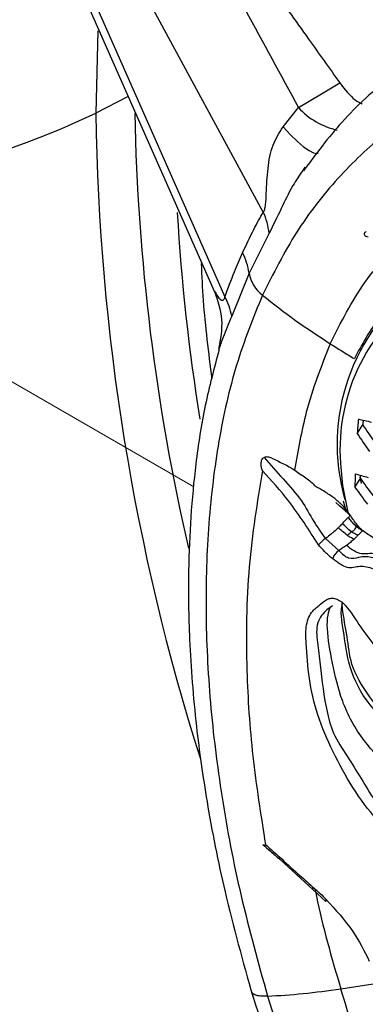
# Model space of a CAD drawing. Units: inches. Extents: x 2.7 to 93.3, y 0.6 to 70.6.
# Drawn here: x 54 to 54.5, y 29.3 to 30.9 of the extents above; entities that cross this region are included whole.
import ezdxf

# ---------------------------------------------------------------- set-up
doc = ezdxf.new("R2010")
doc.units = ezdxf.units.IN
doc.header["$LTSCALE"] = 4
doc.header["$MEASUREMENT"] = 0
doc.linetypes.add('PHANTOM', pattern=[0.5, 0.25, -0.05, 0.05, -0.05, 0.05, -0.05])

msp = doc.modelspace()

# ---------------------------------------------------------------- linework, layer by layer
at = {"color": 7, "linetype": 'Continuous', "lineweight": 25}
for p, q in [((54.339, 30.6033), (54.0984, 31.046)), ((54.0599, 30.9609), (54.278, 30.4684)), ((54.0568, 30.9379), (54.2615, 30.4766)), ((54.0757, 30.8916), (54.0724, 30.7605)), ((54.1237, 30.7871), (54.0724, 30.7605)), ((54.3704, 30.7386), (54.395, 30.7695)), ((54.4053, 30.6747), (54.402, 30.6696)), ((54.3484, 30.5697), (54.3163, 30.5061)), ((54.3163, 30.5061), (54.2887, 30.4378)), ((54.4886, 30.2508), (54.4974, 30.2648)), ((54.4849, 30.1656), (54.4937, 30.1796)), ((54.4929, 30.1816), (54.4947, 30.1716)), ((54.4606, 30.1359), (54.4545, 30.1413)), ((54.4774, 30.121), (54.4606, 30.1359)), ((54.4662, 30.1439), (54.4709, 30.1267)), ((54.4381, 30.0839), (54.4591, 30.0647)), ((54.3651, 29.5739), (54.4181, 29.5259)), ((54.4181, 29.5259), (54.4388, 29.5066)), ((54.4624, 29.3678), (54.521, 29.3768))]:
    msp.add_line(p, q, dxfattribs=at)
at = {"color": 7, "linetype": 'PHANTOM', "lineweight": 18}
msp.add_line((53.4317, 30.6259), (54.2282, 30.1661), dxfattribs=at)
at = {"color": 7, "linetype": 'Continuous', "lineweight": 25, "flags": 128}
for points in [[(54.395, 30.7695), (54.4319, 30.7914), (54.4609, 30.8086)], [(54.3704, 30.7386), (54.3822, 30.726), (54.3933, 30.7154), (54.4032, 30.707), (54.4119, 30.7009), (54.419, 30.6974), (54.4244, 30.6964), (54.4265, 30.697)], [(54.462, 30.2032), (54.4653, 30.1681), (54.4739, 30.1232)], [(54.4937, 30.1796), (54.4938, 30.1823), (54.4938, 30.1845)]]:
    msp.add_lwpolyline(points, dxfattribs=at)
at = {"color": 7, "linetype": 'Continuous', "lineweight": 25}
for centre, radius, start, end in [((53.461, 32.0594), 1.4356, 257.5439, 295.2083), ((57.612, 30.8072), 3.5399, 180.756, 197.6568), ((57.511, 30.8267), 3.3774, 181.1273, 192.9707), ((54.4826, 30.85), 0.1191, 222.5886, 257.477), ((57.3656, 30.7841), 3.1688, 183.2867, 189.2674), ((54.2332, 30.5557), 0.116, 6.9325, 24.2329), ((54.2097, 30.4907), 0.1077, 8.2377, 26.4296), ((54.3718, 30.5162), 0.0564, 190.2733, 232.8598), ((54.7737, 30.234), 0.3172, 125.6132, 196.1227), ((54.7638, 30.2259), 0.3027, 122.0461, 184.2997), ((54.1908, 30.4207), 0.0994, 9.8712, 28.6714), ((56.4911, 30.1158), 2.007, 175.4772, 176.1438), ((54.671, 31.0033), 0.7512, 256.0841, 257.732), ((56.4295, 30.1341), 1.9365, 175.9103, 176.1305), ((56.0383, 31.2927), 1.8522, 213.706, 214.7651), ((56.0488, 31.302), 1.8813, 213.9708, 215.0115), ((56.029, 30.1389), 1.5443, 178.2144, 179.0083), ((54.6863, 30.8539), 0.6965, 253.2352, 254.9854), ((55.9907, 31.245), 1.8374, 215.44, 216.4941), ((56.0009, 31.2543), 1.8664, 215.6833, 216.7193), ((54.4609, 30.0474), 0.043, 122.0235, 142.1225), ((54.4718, 30.0451), 0.0233, 122.8009, 163.1144), ((54.3679, 29.5762), 0.00369, 153.8557, 219.5112), ((54.421, 29.5285), 0.00392, 156.7158, 221.5176), ((54.4416, 29.508), 0.00315, 144.5235, 208.1042)]:
    msp.add_arc(centre, radius, start, end, dxfattribs=at)
for points, knots in [([(54.2029, 31.1238), (54.2387, 31.0576), (54.3027, 30.9395), (54.3668, 30.8214), (54.395, 30.7695)], [0, 0, 0, 0, 0.56, 1, 1, 1, 1]), ([(54.3476, 30.9674), (54.3688, 30.9377), (54.4065, 30.8848), (54.4443, 30.8319), (54.4609, 30.8086)], [0, 0, 0, 0, 0.56, 1, 1, 1, 1]), ([(55.028, 30.8643), (54.9903, 30.8665), (54.9151, 30.8711), (54.8091, 30.858), (54.7092, 30.8307), (54.6166, 30.7878), (54.5318, 30.7304), (54.4562, 30.6584), (54.3893, 30.5733), (54.3549, 30.5053), (54.3377, 30.4712)], [0, 0, 0, 0, 0.125048, 0.249228, 0.373734, 0.499141, 0.623612, 0.748019, 0.873667, 1, 1, 1, 1]), ([(54.6217, 30.8715), (54.5952, 30.8546), (54.5384, 30.8184), (54.4644, 30.7513), (54.4228, 30.6954), (54.4031, 30.669)], [0, 0, 0, 0, 0.315992, 0.677557, 1, 1, 1, 1]), ([(54.4609, 30.8086), (54.469, 30.7981), (54.4804, 30.7832), (54.4927, 30.7772), (54.4963, 30.7754)], [0, 0, 0, 0, 0.705301, 1, 1, 1, 1]), ([(54.339, 30.6033), (54.3395, 30.6039), (54.3404, 30.605), (54.3417, 30.6088), (54.3433, 30.618), (54.3439, 30.6403), (54.3458, 30.6722), (54.3521, 30.7094), (54.3645, 30.7293), (54.3704, 30.7386)], [0, 0, 0, 0, 0.025183, 0.049891, 0.102694, 0.226441, 0.500542, 0.766084, 1, 1, 1, 1]), ([(54.402, 30.6696), (54.3965, 30.6615), (54.3828, 30.6414), (54.3662, 30.6053), (54.3547, 30.5823), (54.3484, 30.5697)], [0, 0, 0, 0, 0.232637, 0.579407, 1, 1, 1, 1]), ([(54.3061, 30.5386), (54.3119, 30.5511), (54.3224, 30.5733), (54.3339, 30.5942), (54.339, 30.6033)], [0, 0, 0, 0, 0.559983, 1, 1, 1, 1]), ([(54.5029, 30.5721), (54.5022, 30.5717), (54.5007, 30.5708), (54.4997, 30.5694), (54.4994, 30.5681), (54.5, 30.5665), (54.5019, 30.5648), (54.5045, 30.564), (54.5058, 30.5636)], [0, 0, 0, 0, 0.1216274, 0.250812, 0.3658314, 0.501625, 0.7499275, 1, 1, 1, 1]), ([(54.278, 30.4684), (54.2829, 30.4819), (54.2917, 30.5059), (54.3017, 30.5286), (54.3061, 30.5386)], [0, 0, 0, 0, 0.5599827, 1, 1, 1, 1]), ([(54.4455, 30.3939), (54.4625, 30.4277), (54.4883, 30.4787), (54.5239, 30.521), (54.536, 30.5353)], [0, 0, 0, 0, 0.661343, 1, 1, 1, 1]), ([(54.2401, 30.5214), (54.241, 30.5018), (54.2437, 30.4417), (54.2517, 30.3797), (54.2571, 30.3379)], [0, 0, 0, 0, 0.325788, 1, 1, 1, 1]), ([(54.2611, 30.4776), (54.2662, 30.4627), (54.2766, 30.4323), (54.2708, 30.4006), (54.2678, 30.3846)], [0, 0, 0, 0, 0.492129, 1, 1, 1, 1]), ([(54.2622, 30.4769), (54.264, 30.4731), (54.2669, 30.4669), (54.2729, 30.4624), (54.276, 30.4635), (54.2774, 30.4658), (54.2778, 30.4675), (54.278, 30.4684)], [0, 0, 0, 0, 0.466972, 0.758032, 0.882365, 0.940818, 1, 1, 1, 1]), ([(54.5876, 30.4915), (54.5648, 30.4739), (54.5213, 30.4401), (54.4961, 30.3927), (54.484, 30.3701)], [0, 0, 0, 0, 0.522703, 1, 1, 1, 1]), ([(54.3377, 30.4712), (54.3231, 30.4349), (54.2939, 30.3626), (54.2666, 30.2402), (54.2503, 30.1093), (54.246, 29.9699), (54.2529, 29.8239), (54.2717, 29.6722), (54.3014, 29.5159), (54.3309, 29.4094), (54.3457, 29.356)], [0, 0, 0, 0, 0.1256287, 0.2502489, 0.3749548, 0.5004173, 0.6248307, 0.7490415, 0.8742549, 1, 1, 1, 1]), ([(54.3377, 30.4712), (54.355, 30.4576), (54.3896, 30.4303), (54.427, 30.406), (54.4456, 30.3938)], [0, 0, 0, 0, 0.5007691, 1, 1, 1, 1]), ([(54.2887, 30.4378), (54.2838, 30.426), (54.2752, 30.4054), (54.2701, 30.3905), (54.2679, 30.3841)], [0, 0, 0, 0, 0.571566, 1, 1, 1, 1]), ([(54.2686, 30.384), (54.2608, 30.3549), (54.2451, 30.2967), (54.2314, 30.2072), (54.2229, 30.1194), (54.2191, 30.0265), (54.2207, 29.9158), (54.2303, 29.7931), (54.2494, 29.6589), (54.2774, 29.5156), (54.3067, 29.4112), (54.3223, 29.3555)], [0, 0, 0, 0, 0.101074, 0.201849, 0.289066, 0.375667, 0.482128, 0.612751, 0.722756, 0.85199, 1, 1, 1, 1]), ([(54.4455, 30.3939), (54.4315, 30.3584), (54.4066, 30.2953), (54.3943, 30.224), (54.3889, 30.1927)], [0, 0, 0, 0, 0.56207, 1, 1, 1, 1]), ([(54.4456, 30.3938), (54.452, 30.3898), (54.4647, 30.3818), (54.4776, 30.374), (54.484, 30.3701)], [0, 0, 0, 0, 0.498829, 1, 1, 1, 1]), ([(54.3376, 30.1918), (54.337, 30.1937), (54.3358, 30.1975), (54.3354, 30.2026), (54.3359, 30.2066), (54.3368, 30.2094), (54.3382, 30.2117), (54.3397, 30.2125), (54.3404, 30.2129)], [0, 0, 0, 0, 0.249536, 0.498348, 0.634101, 0.749173, 0.878345, 1, 1, 1, 1]), ([(54.3525, 30.2119), (54.3515, 30.2123), (54.3495, 30.2131), (54.3462, 30.2137), (54.343, 30.2137), (54.3413, 30.2132), (54.3404, 30.2129)], [0, 0, 0, 0, 0.249681, 0.49949, 0.749032, 1, 1, 1, 1]), ([(54.3404, 30.2129), (54.3502, 30.2015), (54.3695, 30.1792), (54.3999, 30.1472), (54.4177, 30.1121), (54.4316, 30.0928), (54.4381, 30.0839)], [0, 0, 0, 0, 0.290594, 0.570811, 0.801049, 1, 1, 1, 1]), ([(54.3525, 30.2119), (54.3651, 30.206), (54.3843, 30.1969), (54.4036, 30.1824), (54.4152, 30.1745), (54.4195, 30.1696), (54.4217, 30.1672)], [0, 0, 0, 0, 0.490966, 0.749886, 0.873476, 1, 1, 1, 1]), ([(54.3376, 30.1918), (54.3293, 30.1417), (54.3128, 30.0414), (54.3106, 29.8871), (54.3201, 29.7387), (54.3351, 29.6443), (54.3426, 29.5971)], [0, 0, 0, 0, 0.280019, 0.560326, 0.779965, 1, 1, 1, 1]), ([(54.4269, 30.0738), (54.4193, 30.0857), (54.4042, 30.1094), (54.3754, 30.1505), (54.3519, 30.1761), (54.3376, 30.1918)], [0, 0, 0, 0, 0.281627, 0.56033, 1, 1, 1, 1]), ([(54.45, 30.1497), (54.445, 30.1531), (54.4358, 30.1594), (54.4261, 30.1647), (54.4217, 30.1672)], [0, 0, 0, 0, 0.543092, 1, 1, 1, 1]), ([(54.461, 30.14), (54.4592, 30.1419), (54.4557, 30.1454), (54.4518, 30.1484), (54.45, 30.1497)], [0, 0, 0, 0, 0.538728, 1, 1, 1, 1]), ([(54.4774, 30.1208), (54.4747, 30.1245), (54.4707, 30.1299), (54.4657, 30.1361), (54.463, 30.1389), (54.4617, 30.1399), (54.4613, 30.14), (54.4611, 30.14), (54.461, 30.14)], [0, 0, 0, 0, 0.5002592, 0.7503846, 0.905189, 0.9576398, 0.9795773, 1, 1, 1, 1]), ([(54.4648, 30.1076), (54.4666, 30.1096), (54.4696, 30.113), (54.4729, 30.1161), (54.4743, 30.1175)], [0, 0, 0, 0, 0.57844, 1, 1, 1, 1]), ([(54.4743, 30.1175), (54.4751, 30.1182), (54.4766, 30.1195), (54.4772, 30.1204), (54.4774, 30.1208)], [0, 0, 0, 0, 0.5760547, 1, 1, 1, 1]), ([(54.4868, 30.1032), (54.4845, 30.1057), (54.4801, 30.1103), (54.4761, 30.1152), (54.4743, 30.1175)], [0, 0, 0, 0, 0.538477, 1, 1, 1, 1]), ([(54.4888, 30.1053), (54.4869, 30.1079), (54.4833, 30.1127), (54.4795, 30.1179), (54.4777, 30.1205), (54.4774, 30.1208)], [0, 0, 0, 0, 0.499931, 0.937576, 1, 1, 1, 1]), ([(54.4585, 30.1011), (54.4562, 30.099), (54.4527, 30.0957), (54.4458, 30.09), (54.4413, 30.0864), (54.4381, 30.0839)], [0, 0, 0, 0, 0.353445, 0.549279, 1, 1, 1, 1]), ([(54.4585, 30.1011), (54.4598, 30.1024), (54.462, 30.1045), (54.464, 30.1067), (54.4648, 30.1076)], [0, 0, 0, 0, 0.5953091, 1, 1, 1, 1]), ([(54.4732, 30.0888), (54.4705, 30.0908), (54.4655, 30.0947), (54.4607, 30.099), (54.4585, 30.1011)], [0, 0, 0, 0, 0.526925, 1, 1, 1, 1]), ([(54.4793, 30.0947), (54.4766, 30.0969), (54.4716, 30.101), (54.467, 30.1055), (54.4648, 30.1076)], [0, 0, 0, 0, 0.532304, 1, 1, 1, 1]), ([(54.4868, 30.1032), (54.4863, 30.1018), (54.4854, 30.0994), (54.4835, 30.0973), (54.4817, 30.0954), (54.4801, 30.095), (54.4793, 30.0947)], [0, 0, 0, 0, 0.330726, 0.529344, 0.743379, 1, 1, 1, 1]), ([(54.4884, 30.105), (54.4883, 30.1049), (54.488, 30.1046), (54.4874, 30.104), (54.487, 30.1035), (54.4868, 30.1032)], [0, 0, 0, 0, 0.3608033, 0.6723647, 1, 1, 1, 1]), ([(54.4973, 30.0962), (54.4954, 30.0973), (54.4918, 30.0993), (54.4884, 30.102), (54.4868, 30.1032)], [0, 0, 0, 0, 0.532018, 1, 1, 1, 1]), ([(54.4983, 30.0955), (54.4966, 30.0968), (54.4934, 30.0996), (54.4903, 30.1034), (54.4888, 30.1053)], [0, 0, 0, 0, 0.497996, 1, 1, 1, 1]), ([(54.4793, 30.0947), (54.4783, 30.0937), (54.4763, 30.0917), (54.4742, 30.0897), (54.4732, 30.0888)], [0, 0, 0, 0, 0.510258, 1, 1, 1, 1]), ([(54.4835, 30.0828), (54.4817, 30.0837), (54.4783, 30.0854), (54.4748, 30.0877), (54.4732, 30.0888)], [0, 0, 0, 0, 0.517618, 1, 1, 1, 1]), ([(54.4897, 30.0891), (54.4879, 30.0899), (54.4845, 30.0915), (54.4809, 30.0937), (54.4793, 30.0947)], [0, 0, 0, 0, 0.526782, 1, 1, 1, 1]), ([(54.4897, 30.0891), (54.4887, 30.088), (54.4867, 30.0859), (54.4845, 30.0838), (54.4835, 30.0828)], [0, 0, 0, 0, 0.499699, 1, 1, 1, 1]), ([(54.4973, 30.0962), (54.4967, 30.0959), (54.4956, 30.0953), (54.493, 30.0924), (54.491, 30.0904), (54.4897, 30.0891)], [0, 0, 0, 0, 0.237897, 0.507381, 1, 1, 1, 1]), ([(54.4978, 30.0961), (54.4978, 30.0961), (54.4977, 30.0962), (54.4975, 30.0962), (54.4973, 30.0962)], [0, 0, 0, 0, 0.015548, 1, 1, 1, 1]), ([(54.6513, 29.9841), (54.6427, 29.9959), (54.6301, 30.0133), (54.6109, 30.0338), (54.5901, 30.0516), (54.5645, 30.066), (54.5376, 30.0773), (54.5221, 30.0807), (54.5094, 30.0878), (54.5016, 30.0934), (54.4978, 30.0961)], [0, 0, 0, 0, 0.186722, 0.274309, 0.352818, 0.55219, 0.727043, 0.859335, 0.931074, 1, 1, 1, 1]), ([(54.4495, 30.0518), (54.4451, 30.0555), (54.4373, 30.0621), (54.4301, 30.0702), (54.4269, 30.0738)], [0, 0, 0, 0, 0.560967, 1, 1, 1, 1]), ([(54.4713, 30.0729), (54.4692, 30.0714), (54.4651, 30.0686), (54.461, 30.0659), (54.4591, 30.0647)], [0, 0, 0, 0, 0.5355415, 1, 1, 1, 1]), ([(54.4835, 30.0828), (54.4815, 30.0811), (54.4777, 30.0776), (54.4734, 30.0745), (54.4713, 30.0729)], [0, 0, 0, 0, 0.491381, 1, 1, 1, 1]), ([(54.6285, 29.9606), (54.6221, 29.9668), (54.6121, 29.9764), (54.6, 29.9902), (54.5912, 30), (54.5782, 30.0142), (54.5604, 30.0316), (54.5402, 30.0477), (54.5228, 30.0589), (54.5083, 30.0608), (54.4971, 30.0582), (54.4842, 30.0632), (54.4755, 30.0698), (54.4713, 30.0729)], [0, 0, 0, 0, 0.112831, 0.178109, 0.226706, 0.275442, 0.419764, 0.546962, 0.656171, 0.749371, 0.846962, 0.926253, 1, 1, 1, 1]), ([(54.4591, 30.0647), (54.4619, 30.0621), (54.4668, 30.0574), (54.4782, 30.0509), (54.4934, 30.0553), (54.5102, 30.0569), (54.5392, 30.0398), (54.5604, 30.0194), (54.5741, 30.0036), (54.575, 30.0026)], [0, 0, 0, 0, 0.073045, 0.131414, 0.269415, 0.447651, 0.632415, 0.976554, 1, 1, 1, 1]), ([(54.5931, 29.9497), (54.5821, 29.9674), (54.5601, 30.0029), (54.5212, 30.0354), (54.4921, 30.0415), (54.4735, 30.0336), (54.4574, 30.0458), (54.4495, 30.0518)], [0, 0, 0, 0, 0.279938, 0.559441, 0.705493, 0.853947, 1, 1, 1, 1]), ([(54.5634, 29.5924), (54.5488, 29.6065), (54.5196, 29.6348), (54.4804, 29.6869), (54.4496, 29.7442), (54.4148, 29.8234), (54.4083, 29.8915), (54.406, 29.9481), (54.4157, 29.9688), (54.4305, 29.9789), (54.4402, 29.9884), (54.4506, 29.9894), (54.4581, 29.9871), (54.4659, 29.982), (54.4799, 29.9661), (54.5041, 29.9247), (54.5333, 29.8949), (54.5527, 29.875)], [0, 0, 0, 0, 0.094027, 0.188185, 0.282203, 0.375271, 0.562079, 0.614408, 0.666391, 0.70776, 0.74889, 0.764507, 0.78012, 0.795708, 0.81132, 0.874137, 1, 1, 1, 1]), ([(54.4493, 29.9769), (54.4463, 29.975), (54.4407, 29.9714), (54.4345, 29.9647), (54.4316, 29.9615)], [0, 0, 0, 0, 0.531585, 1, 1, 1, 1]), ([(54.6184, 29.6398), (54.6062, 29.648), (54.5785, 29.6666), (54.5441, 29.7153), (54.4961, 29.7613), (54.4628, 29.8233), (54.4484, 29.8878), (54.4406, 29.9314), (54.4409, 29.9615), (54.4447, 29.9716), (54.4463, 29.9761)], [0, 0, 0, 0, 0.105715, 0.240171, 0.399003, 0.564806, 0.719673, 0.877244, 0.945681, 1, 1, 1, 1]), ([(54.5974, 29.7061), (54.5847, 29.7276), (54.558, 29.7729), (54.5003, 29.8215), (54.473, 29.8844), (54.4677, 29.9351), (54.4609, 29.9688), (54.4653, 29.9811), (54.4654, 29.9812)], [0, 0, 0, 0, 0.217032, 0.457151, 0.66636, 0.838241, 0.998508, 1, 1, 1, 1]), ([(54.587, 29.7353), (54.5743, 29.7514), (54.5482, 29.7844), (54.5072, 29.8312), (54.4771, 29.8806), (54.4735, 29.9286), (54.466, 29.961), (54.4646, 29.9786), (54.4644, 29.9815)], [0, 0, 0, 0, 0.204876, 0.417887, 0.622563, 0.790369, 0.965898, 1, 1, 1, 1]), ([(54.4316, 29.9615), (54.4294, 29.9577), (54.4225, 29.9459), (54.425, 29.9181), (54.4313, 29.8719), (54.4361, 29.8206), (54.4514, 29.768), (54.4838, 29.7229), (54.5172, 29.66), (54.5544, 29.6233), (54.5731, 29.6049)], [0, 0, 0, 0, 0.042676, 0.133272, 0.231006, 0.425735, 0.516611, 0.615676, 0.806954, 1, 1, 1, 1]), ([(54.3383, 29.5972), (54.3423, 29.5938), (54.3513, 29.5862), (54.3601, 29.5783), (54.365, 29.5739)], [0, 0, 0, 0, 0.452561, 1, 1, 1, 1]), ([(54.3426, 29.5971), (54.3426, 29.597), (54.3419, 29.5966), (54.3408, 29.596), (54.34, 29.5956), (54.3402, 29.5956), (54.3412, 29.5962), (54.3417, 29.5965)], [0, 0, 0, 0, 0.0285222, 0.2503155, 0.5008094, 0.7711943, 1, 1, 1, 1]), ([(54.3426, 29.5971), (54.3468, 29.5935), (54.3541, 29.5872), (54.3614, 29.5807), (54.3646, 29.5778)], [0, 0, 0, 0, 0.559995, 1, 1, 1, 1]), ([(54.3646, 29.5778), (54.3744, 29.5688), (54.3919, 29.5526), (54.4096, 29.537), (54.4174, 29.5301)], [0, 0, 0, 0, 0.560065, 1, 1, 1, 1]), ([(54.4174, 29.5301), (54.4215, 29.5266), (54.4289, 29.5203), (54.4359, 29.5131), (54.439, 29.5099)], [0, 0, 0, 0, 0.559887, 1, 1, 1, 1]), ([(54.4216, 29.5257), (54.4222, 29.5222), (54.4322, 29.4705), (54.4478, 29.4173), (54.4624, 29.3678)], [0, 0, 0, 0, 0.068383, 1, 1, 1, 1]), ([(54.439, 29.5099), (54.454, 29.4936), (54.4808, 29.4646), (54.4996, 29.4281), (54.5078, 29.412)], [0, 0, 0, 0, 0.560355, 1, 1, 1, 1]), ([(54.3457, 29.356), (54.3644, 29.3572), (54.4016, 29.3595), (54.4422, 29.365), (54.4624, 29.3678)], [0, 0, 0, 0, 0.501873, 1, 1, 1, 1]), ([(54.5337, 29.1634), (54.5262, 29.1821), (54.4985, 29.2501), (54.4776, 29.3183), (54.4624, 29.3678)], [0, 0, 0, 0, 0.27383, 1, 1, 1, 1]), ([(54.32, 29.3635), (54.3379, 29.3068), (54.371, 29.2025), (54.4283, 29.0592), (54.4804, 28.9432), (54.5258, 28.8514), (54.574, 28.7601), (54.6374, 28.6491), (54.7165, 28.5239), (54.8074, 28.3959), (54.8767, 28.3045), (54.9212, 28.2549), (54.9311, 28.2439)], [0, 0, 0, 0, 0.142755, 0.262799, 0.361181, 0.438224, 0.499251, 0.59912, 0.732391, 0.840267, 0.964383, 1, 1, 1, 1]), ([(54.3457, 29.356), (54.3426, 29.3559), (54.336, 29.3558), (54.3281, 29.3571), (54.3222, 29.3595), (54.3208, 29.3621), (54.3201, 29.3634)], [0, 0, 0, 0, 0.230187, 0.479159, 0.742442, 1, 1, 1, 1]), ([(54.3457, 29.356), (54.3626, 29.3027), (54.3963, 29.1964), (54.4602, 29.0371), (54.5332, 28.8796), (54.6155, 28.7251), (54.7057, 28.5752), (54.8035, 28.4314), (54.9082, 28.2937), (54.984, 28.2103), (55.022, 28.1684)], [0, 0, 0, 0, 0.125047, 0.249227, 0.373732, 0.49914, 0.623609, 0.748016, 0.873664, 1, 1, 1, 1])]:
    msp.add_open_spline(points, degree=3, knots=knots, dxfattribs=at)

doc.saveas('drawing.dxf')
